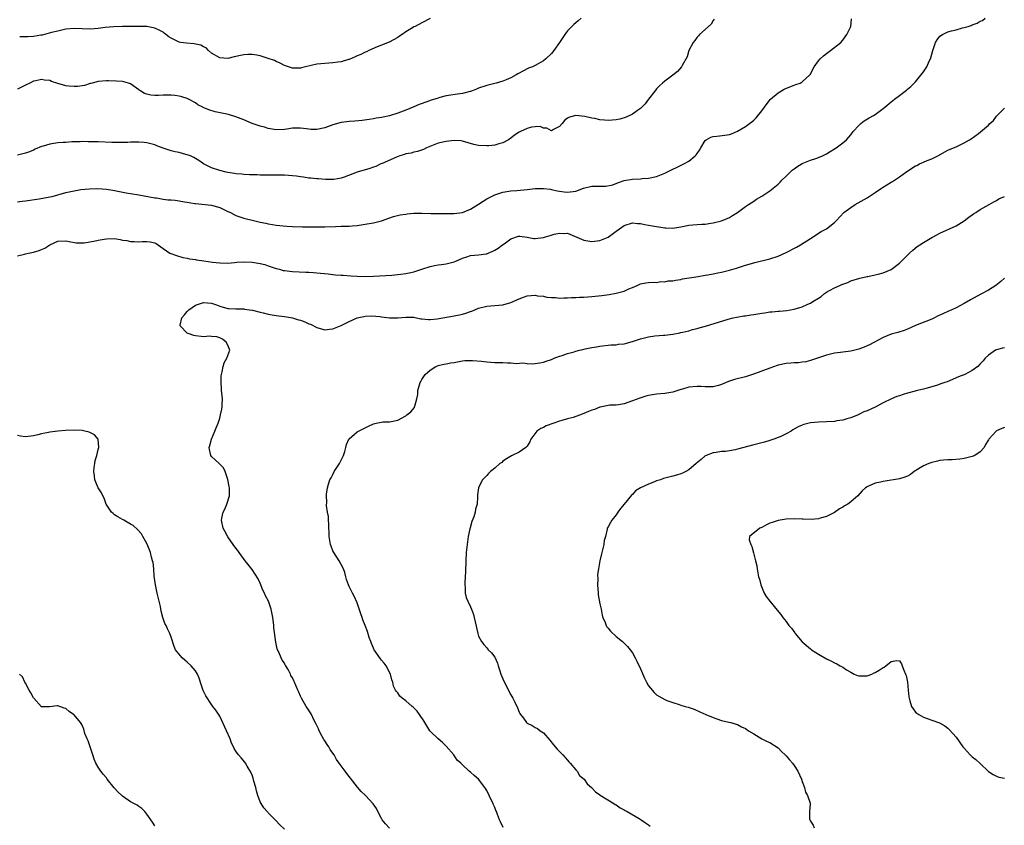
# Model space of a CAD drawing. Units: inches. Extents: x 2592000 to 2595000, y 1530000 to 1533000.
# Drawn here: x 2594530 to 2594773, y 1530452 to 1530651 of the extents above; entities that cross this region are included whole.
import ezdxf

# ---------------------------------------------------------------- set-up
doc = ezdxf.new("R2010")
doc.units = ezdxf.units.IN
doc.header["$MEASUREMENT"] = 0
doc.layers.add('LD25921530_10ft', color=41, linetype='Continuous')

msp = doc.modelspace()

# ---------------------------------------------------------------- linework, layer by layer
at = {"layer": 'LD25921530_10ft'}
for points, elevation in [([(2594529, 1530592.3), (2594530.76, 1530592.76), (2594531, 1530592.83), (2594531.71, 1530593), (2594533, 1530593.23), (2594534.4, 1530593.6), (2594535, 1530593.84), (2594535.78, 1530594.22), (2594537, 1530595.02), (2594539, 1530595.9), (2594541, 1530596), (2594541.82, 1530595.82), (2594543.53, 1530595.53), (2594545, 1530595.51), (2594545.53, 1530595.53), (2594547.93, 1530595.93), (2594549, 1530596.19), (2594550.43, 1530596.43), (2594551, 1530596.55), (2594553, 1530596.58), (2594554.37, 1530596.37), (2594555, 1530596.22), (2594556.07, 1530596.07), (2594557, 1530595.82), (2594557.85, 1530595.85), (2594559, 1530595.77), (2594559.87, 1530595.87), (2594561, 1530595.89), (2594561.81, 1530595.81), (2594563, 1530595.52), (2594563.34, 1530595.34), (2594565, 1530594.16), (2594566.72, 1530593), (2594566.9, 1530592.9), (2594568.37, 1530592.37), (2594569.93, 1530591.93), (2594571, 1530591.74), (2594571.57, 1530591.57), (2594573, 1530591.39), (2594573.31, 1530591.31), (2594575.08, 1530591.08), (2594577.24, 1530590.76), (2594579, 1530590.56), (2594581, 1530590.54), (2594582.66, 1530590.66), (2594583.25, 1530590.75), (2594585, 1530590.85), (2594587, 1530590.76), (2594589, 1530590.44), (2594590.14, 1530590.14), (2594591, 1530589.87), (2594593, 1530589.19), (2594593.76, 1530589), (2594594.72, 1530588.72), (2594595, 1530588.65), (2594597, 1530588.4), (2594600.29, 1530588.29), (2594601, 1530588.28), (2594602.19, 1530588.19), (2594603, 1530588.15), (2594605.83, 1530587.83), (2594607, 1530587.66), (2594607.64, 1530587.64), (2594609, 1530587.5), (2594609.51, 1530587.51), (2594611.4, 1530587.4), (2594613, 1530587.29), (2594615, 1530587.19), (2594617, 1530587.25), (2594621.54, 1530587.54), (2594623, 1530587.69), (2594623.79, 1530587.79), (2594625, 1530587.98), (2594626.23, 1530588.23), (2594627, 1530588.37), (2594629, 1530588.98), (2594631, 1530589.71), (2594632.1, 1530589.9), (2594633, 1530590.1), (2594633.83, 1530590.17), (2594635, 1530590.3), (2594637, 1530590.81), (2594637.38, 1530591), (2594639, 1530591.71), (2594640.06, 1530592.06), (2594641, 1530592.41), (2594643, 1530592.59), (2594644.83, 1530592.83), (2594645, 1530592.84), (2594645.33, 1530593), (2594646.53, 1530593.47), (2594647, 1530593.71), (2594647.8, 1530594.2), (2594648.91, 1530595), (2594649.3, 1530595.3), (2594651, 1530596.54), (2594652.85, 1530597.15), (2594653, 1530597.19), (2594653.15, 1530597.15), (2594655, 1530596.96), (2594656.62, 1530596.62), (2594657, 1530596.57), (2594659, 1530596.8), (2594659.56, 1530597), (2594660.67, 1530597.33), (2594661.65, 1530597.65), (2594663, 1530597.93), (2594664.21, 1530597.79), (2594665, 1530597.88), (2594668.4, 1530596.4), (2594669, 1530596.18), (2594669.99, 1530595.99), (2594671, 1530595.86), (2594673, 1530596.08), (2594675, 1530596.93), (2594677, 1530598.38), (2594677.8, 1530599), (2594679, 1530599.77), (2594681, 1530600.45), (2594682.31, 1530600.31), (2594683, 1530600.33), (2594684.05, 1530600.05), (2594685, 1530599.92), (2594687, 1530599.55), (2594687.51, 1530599.51), (2594689, 1530599.23), (2594689.24, 1530599.24), (2594691, 1530599.15), (2594693, 1530599.46), (2594695, 1530599.86), (2594695.98, 1530599.98), (2594697, 1530600.05), (2594698.16, 1530600.16), (2594699, 1530600.16), (2594700.37, 1530600.37), (2594701, 1530600.43), (2594703, 1530600.94), (2594704.46, 1530601.54), (2594705, 1530601.78), (2594705.76, 1530602.24), (2594707, 1530603.02), (2594709, 1530604.5), (2594709.73, 1530605), (2594711, 1530605.83), (2594711.72, 1530606.28), (2594713, 1530607.04), (2594715, 1530608.38), (2594715.78, 1530609), (2594717, 1530610), (2594717.51, 1530610.49), (2594717.97, 1530611), (2594719, 1530611.97), (2594720.53, 1530613.47), (2594721, 1530613.84), (2594721.68, 1530614.32), (2594723, 1530615.11), (2594725, 1530615.91), (2594726.38, 1530616.38), (2594727, 1530616.57), (2594727.98, 1530617), (2594729, 1530617.48), (2594729.92, 1530618.08), (2594731, 1530618.72), (2594731.41, 1530619), (2594733, 1530620.2), (2594733.89, 1530621), (2594735, 1530622.24), (2594735.59, 1530623), (2594737, 1530624.54), (2594737.5, 1530625), (2594738.33, 1530625.67), (2594739.57, 1530626.43), (2594740.6, 1530627), (2594741, 1530627.26), (2594743, 1530628.71), (2594743.38, 1530629), (2594745, 1530630.38), (2594745.79, 1530631), (2594747, 1530631.9), (2594748.41, 1530633), (2594748.75, 1530633.25), (2594749, 1530633.46), (2594749.85, 1530634.15), (2594751, 1530635.33), (2594752.67, 1530637.33), (2594753, 1530637.78), (2594753.49, 1530638.51), (2594753.75, 1530639), (2594754.38, 1530640.39), (2594754.7, 1530641), (2594754.79, 1530641.21), (2594755.28, 1530643), (2594755.91, 1530645), (2594756.31, 1530645.69), (2594757, 1530646.54), (2594757.64, 1530647), (2594759, 1530647.65), (2594759.91, 1530647.91), (2594761, 1530648.18), (2594762.64, 1530648.64), (2594763, 1530648.71), (2594764, 1530649), (2594764.75, 1530649.25), (2594765, 1530649.38), (2594766.22, 1530649.78), (2594767, 1530650.26), (2594767.52, 1530650.48), (2594768.23, 1530651)], 8070), ([(2594668.32, 1530651), (2594667.63, 1530650.37), (2594667, 1530649.88), (2594666.52, 1530649.48), (2594666.02, 1530649), (2594665, 1530647.88), (2594664.32, 1530647), (2594663.01, 1530645), (2594661.61, 1530643), (2594661, 1530642.3), (2594659.65, 1530641), (2594659, 1530640.5), (2594657, 1530639.32), (2594656.33, 1530639), (2594655.31, 1530638.69), (2594653.9, 1530637.9), (2594653, 1530637.46), (2594652.73, 1530637.27), (2594652.28, 1530637), (2594651, 1530636.27), (2594649.81, 1530635.81), (2594649, 1530635.45), (2594647.35, 1530635), (2594645, 1530634.39), (2594643, 1530633.71), (2594642.51, 1530633.49), (2594641.26, 1530633), (2594641, 1530632.92), (2594640.9, 1530632.9), (2594639, 1530632.43), (2594638.36, 1530632.36), (2594635, 1530631.8), (2594633.39, 1530631.39), (2594633, 1530631.3), (2594631, 1530630.65), (2594630.44, 1530630.44), (2594628.31, 1530629.69), (2594627, 1530629.14), (2594625, 1530628.33), (2594623, 1530627.55), (2594621, 1530626.89), (2594619.42, 1530626.58), (2594619, 1530626.46), (2594617.71, 1530626.29), (2594617, 1530626.17), (2594615.98, 1530626.02), (2594614.22, 1530625.78), (2594612.4, 1530625.6), (2594611, 1530625.51), (2594609, 1530625.23), (2594607, 1530624.64), (2594605, 1530623.92), (2594603, 1530623.54), (2594601.56, 1530623.56), (2594601, 1530623.63), (2594599.74, 1530623.74), (2594599, 1530623.89), (2594597, 1530623.83), (2594595.63, 1530623.63), (2594595, 1530623.53), (2594593, 1530623.44), (2594591, 1530623.77), (2594590.08, 1530624.08), (2594589, 1530624.33), (2594588.54, 1530624.54), (2594587, 1530624.99), (2594585, 1530625.88), (2594583.62, 1530626.38), (2594583, 1530626.67), (2594581.21, 1530627.21), (2594577.9, 1530627.9), (2594576.36, 1530628.36), (2594574.94, 1530628.94), (2594574.81, 1530629), (2594573.64, 1530629.64), (2594573, 1530630.07), (2594571.13, 1530631.13), (2594571, 1530631.18), (2594569.63, 1530631.63), (2594569, 1530631.79), (2594567.92, 1530631.92), (2594567, 1530632.04), (2594565.97, 1530631.97), (2594565, 1530631.99), (2594563.87, 1530631.88), (2594563, 1530631.88), (2594561.98, 1530631.98), (2594561, 1530632.23), (2594560.45, 1530632.45), (2594559.51, 1530633), (2594559, 1530633.33), (2594557, 1530634.79), (2594556.45, 1530635), (2594555.31, 1530635.31), (2594555, 1530635.36), (2594553.49, 1530635.49), (2594551.53, 1530635.53), (2594551, 1530635.54), (2594549, 1530635.38), (2594547.48, 1530635), (2594547.12, 1530634.88), (2594547, 1530634.86), (2594545.61, 1530634.39), (2594543.85, 1530634.15), (2594543, 1530634.13), (2594541.76, 1530634.24), (2594541, 1530634.33), (2594539, 1530634.91), (2594537.42, 1530635.42), (2594537, 1530635.59), (2594535.74, 1530635.74), (2594535, 1530635.89), (2594533.55, 1530635.55), (2594533, 1530635.44), (2594532.05, 1530635), (2594531, 1530634.45), (2594530.02, 1530633.98), (2594529, 1530633.45)], 8040), ([(2594529, 1530605.69), (2594530.21, 1530605.79), (2594531, 1530605.89), (2594534.41, 1530606.41), (2594537, 1530606.86), (2594537.56, 1530607), (2594539, 1530607.41), (2594539.54, 1530607.54), (2594541, 1530607.98), (2594543, 1530608.41), (2594544.67, 1530608.67), (2594546.85, 1530608.85), (2594548.91, 1530608.91), (2594551, 1530608.8), (2594552.57, 1530608.57), (2594555.9, 1530607.9), (2594557, 1530607.7), (2594559, 1530607.38), (2594563, 1530606.64), (2594563.39, 1530606.61), (2594565, 1530606.34), (2594566.18, 1530606.18), (2594567, 1530606.13), (2594567.96, 1530606.04), (2594569, 1530605.92), (2594570.32, 1530605.68), (2594571, 1530605.58), (2594572.76, 1530605.24), (2594573, 1530605.2), (2594577, 1530604.82), (2594579, 1530604.23), (2594579.85, 1530603.85), (2594581, 1530603.29), (2594581.66, 1530603), (2594583, 1530602.3), (2594585, 1530601.59), (2594587.33, 1530601), (2594589, 1530600.64), (2594590.37, 1530600.37), (2594591, 1530600.21), (2594592.05, 1530600.05), (2594593, 1530599.85), (2594595.6, 1530599.6), (2594597, 1530599.57), (2594597.51, 1530599.51), (2594599, 1530599.52), (2594599.47, 1530599.47), (2594601, 1530599.49), (2594601.47, 1530599.47), (2594605, 1530599.51), (2594607.59, 1530599.59), (2594609, 1530599.61), (2594609.64, 1530599.64), (2594611, 1530599.66), (2594611.73, 1530599.73), (2594613, 1530599.81), (2594613.97, 1530599.97), (2594615, 1530600.11), (2594617, 1530600.49), (2594619, 1530600.96), (2594621.99, 1530602.01), (2594623.59, 1530602.41), (2594625, 1530602.63), (2594625.33, 1530602.67), (2594627, 1530602.84), (2594629, 1530602.89), (2594631.21, 1530602.79), (2594633.26, 1530602.74), (2594637, 1530602.81), (2594639, 1530603.04), (2594641, 1530603.8), (2594643, 1530605.06), (2594644.16, 1530605.84), (2594645, 1530606.36), (2594646.2, 1530607), (2594647, 1530607.4), (2594649, 1530608.05), (2594651, 1530608.35), (2594652.46, 1530608.46), (2594655, 1530608.73), (2594657, 1530608.92), (2594659, 1530608.98), (2594660.75, 1530608.75), (2594661, 1530608.73), (2594662.38, 1530608.38), (2594664.13, 1530608.13), (2594665, 1530608.04), (2594667, 1530608.31), (2594668.96, 1530609.04), (2594671, 1530609.52), (2594673, 1530609.55), (2594674.47, 1530609.53), (2594676.17, 1530609.83), (2594677.6, 1530610.4), (2594679, 1530610.9), (2594681, 1530611.27), (2594683, 1530611.36), (2594683.4, 1530611.4), (2594685, 1530611.49), (2594687, 1530611.94), (2594689, 1530612.76), (2594691, 1530613.73), (2594691.89, 1530614.11), (2594693.76, 1530615), (2594695, 1530615.71), (2594696.55, 1530617), (2594696.77, 1530617.23), (2594697, 1530617.6), (2594697.59, 1530618.41), (2594697.9, 1530619), (2594699, 1530620.8), (2594699.25, 1530621), (2594700.38, 1530621.62), (2594701, 1530621.81), (2594701.89, 1530621.89), (2594703.89, 1530622.11), (2594705, 1530622.29), (2594705.52, 1530622.48), (2594707, 1530623.09), (2594709, 1530624.28), (2594709.95, 1530625), (2594710.56, 1530625.44), (2594711, 1530625.84), (2594711.58, 1530626.42), (2594713, 1530628.12), (2594713.64, 1530629), (2594715.09, 1530630.91), (2594715.18, 1530631), (2594717, 1530632.54), (2594718.55, 1530633.45), (2594719.93, 1530634.07), (2594721, 1530634.49), (2594721.4, 1530634.6), (2594722.46, 1530635), (2594723, 1530635.31), (2594724.89, 1530637), (2594724.93, 1530637.07), (2594725.93, 1530639), (2594727, 1530640.5), (2594727.43, 1530641), (2594728.26, 1530641.74), (2594729, 1530642.33), (2594729.99, 1530643), (2594732.5, 1530645), (2594733, 1530645.63), (2594734.02, 1530647), (2594734.96, 1530649), (2594735.16, 1530650.84)], 8060), ([(2594701.21, 1530650.79), (2594701, 1530650.49), (2594700.44, 1530649.56), (2594697.63, 1530647), (2594697.34, 1530646.66), (2594697, 1530646.35), (2594696.46, 1530645.54), (2594696.03, 1530645), (2594694.96, 1530643), (2594694.52, 1530641.48), (2594693.3, 1530639.3), (2594693.16, 1530639), (2594692.15, 1530637.85), (2594691, 1530636.91), (2594689, 1530635.43), (2594688.49, 1530635), (2594687.73, 1530634.27), (2594687, 1530633.54), (2594686.53, 1530633), (2594685, 1530631), (2594684.16, 1530629.84), (2594683.32, 1530629), (2594683, 1530628.75), (2594682.24, 1530628.24), (2594681, 1530627.33), (2594679.47, 1530626.53), (2594677.92, 1530626.08), (2594677, 1530625.9), (2594675, 1530625.75), (2594674.14, 1530625.86), (2594673, 1530625.94), (2594671.76, 1530626.24), (2594671, 1530626.36), (2594669.24, 1530626.76), (2594667, 1530626.95), (2594665.43, 1530626.57), (2594665, 1530626.29), (2594664.25, 1530625.75), (2594663.66, 1530625), (2594663, 1530624.26), (2594661.49, 1530623.49), (2594661, 1530623.21), (2594659.85, 1530623.85), (2594659, 1530623.88), (2594658.24, 1530624.24), (2594657, 1530624.21), (2594656.11, 1530624.11), (2594655, 1530623.77), (2594653.33, 1530623), (2594653, 1530622.83), (2594651.91, 1530622.09), (2594651, 1530621.38), (2594650.39, 1530621), (2594649, 1530620.23), (2594647.96, 1530619.96), (2594647, 1530619.66), (2594645.52, 1530619.52), (2594645, 1530619.45), (2594643, 1530619.57), (2594641.82, 1530619.82), (2594639, 1530620.64), (2594638.69, 1530620.69), (2594637, 1530620.8), (2594635, 1530620.59), (2594633, 1530620.11), (2594630.15, 1530619), (2594629.4, 1530618.6), (2594627.93, 1530618.07), (2594627, 1530617.95), (2594626.32, 1530617.68), (2594625, 1530617.5), (2594624.67, 1530617.33), (2594623.52, 1530617), (2594622.71, 1530616.71), (2594619.16, 1530615.16), (2594618.81, 1530615), (2594617.6, 1530614.39), (2594617, 1530614.22), (2594616.08, 1530613.92), (2594613, 1530613), (2594609.76, 1530611.76), (2594609, 1530611.53), (2594607.2, 1530611.2), (2594607, 1530611.18), (2594605.19, 1530611.19), (2594603.33, 1530611.33), (2594603, 1530611.34), (2594601.52, 1530611.52), (2594601, 1530611.52), (2594599.76, 1530611.76), (2594599, 1530611.81), (2594597.99, 1530611.99), (2594597, 1530612.11), (2594595, 1530612.25), (2594591, 1530612.24), (2594589, 1530612.28), (2594588.3, 1530612.3), (2594587, 1530612.31), (2594586.35, 1530612.35), (2594585, 1530612.39), (2594584.47, 1530612.47), (2594583, 1530612.61), (2594582.68, 1530612.68), (2594581, 1530612.93), (2594580.64, 1530613), (2594579, 1530613.41), (2594577, 1530614.08), (2594575, 1530615), (2594573.84, 1530615.84), (2594572.61, 1530616.61), (2594571.75, 1530617), (2594571, 1530617.3), (2594570.62, 1530617.38), (2594569, 1530617.83), (2594567.97, 1530618.03), (2594567, 1530618.27), (2594565, 1530618.89), (2594563.51, 1530619.51), (2594563, 1530619.7), (2594562.02, 1530620.02), (2594561, 1530620.26), (2594560.34, 1530620.34), (2594559, 1530620.41), (2594557, 1530620.38), (2594556.34, 1530620.34), (2594554.31, 1530620.31), (2594552.34, 1530620.34), (2594549, 1530620.45), (2594548.44, 1530620.44), (2594547, 1530620.51), (2594546.48, 1530620.48), (2594545, 1530620.53), (2594544.51, 1530620.51), (2594542.46, 1530620.46), (2594541, 1530620.34), (2594540.32, 1530620.32), (2594539, 1530620.2), (2594538.05, 1530620.05), (2594537, 1530619.9), (2594535.41, 1530619.41), (2594535, 1530619.31), (2594533.36, 1530618.64), (2594533, 1530618.45), (2594531.96, 1530618.04), (2594531, 1530617.65), (2594529, 1530617.14)], 8050), ([(2594631, 1530650.92), (2594629, 1530649.88), (2594627.28, 1530649), (2594627, 1530648.87), (2594626.63, 1530648.63), (2594625, 1530647.66), (2594624.07, 1530647), (2594623.43, 1530646.57), (2594623, 1530646.26), (2594620.88, 1530645.12), (2594619, 1530644.34), (2594617.91, 1530643.91), (2594615.86, 1530643), (2594615.28, 1530642.72), (2594615, 1530642.62), (2594613.92, 1530642.08), (2594613, 1530641.69), (2594612.53, 1530641.47), (2594611, 1530640.85), (2594610.81, 1530640.81), (2594609, 1530640.27), (2594608.18, 1530640.18), (2594607, 1530639.99), (2594605, 1530639.86), (2594603, 1530639.65), (2594600.19, 1530639), (2594599.23, 1530638.77), (2594599, 1530638.7), (2594597, 1530638.69), (2594595, 1530639.36), (2594593.94, 1530639.94), (2594593, 1530640.28), (2594592.55, 1530640.55), (2594591, 1530641.09), (2594589, 1530641.74), (2594588.15, 1530641.85), (2594587, 1530642.03), (2594585.98, 1530642.02), (2594585, 1530641.95), (2594584.16, 1530641.84), (2594583, 1530641.52), (2594582.55, 1530641.45), (2594581, 1530641.05), (2594579, 1530641.21), (2594577, 1530642.37), (2594576.23, 1530643), (2594575.66, 1530643.66), (2594575, 1530643.96), (2594574.37, 1530644.37), (2594572.69, 1530644.69), (2594570.81, 1530644.81), (2594569.34, 1530645), (2594569, 1530645.06), (2594567, 1530646.09), (2594566.45, 1530646.45), (2594565.71, 1530647), (2594565.32, 1530647.32), (2594565, 1530647.56), (2594564.06, 1530648.06), (2594563, 1530648.56), (2594561, 1530648.93), (2594558.97, 1530648.97), (2594554.95, 1530648.95), (2594552.88, 1530648.88), (2594550.69, 1530648.69), (2594549, 1530648.47), (2594547, 1530648.32), (2594545, 1530648.38), (2594543, 1530648.46), (2594541, 1530648.28), (2594539, 1530647.84), (2594537.46, 1530647.46), (2594535.14, 1530646.86), (2594534.83, 1530646.83), (2594533, 1530646.51), (2594531.58, 1530646.42), (2594531, 1530646.41), (2594529.57, 1530646.43)], 8030), ([(2594621, 1530450.93), (2594619.99, 1530451.99), (2594619.18, 1530453), (2594619, 1530453.3), (2594618.09, 1530455), (2594617.75, 1530455.75), (2594616.92, 1530456.92), (2594615.01, 1530459), (2594614.01, 1530460.01), (2594613.08, 1530461.08), (2594611.3, 1530463.3), (2594611, 1530463.7), (2594610.41, 1530464.41), (2594609.98, 1530465), (2594609, 1530466.31), (2594608.57, 1530467), (2594607.87, 1530467.87), (2594607.34, 1530469), (2594607, 1530469.48), (2594606.35, 1530470.35), (2594606.02, 1530471), (2594605.58, 1530471.58), (2594605, 1530472.48), (2594604.78, 1530472.78), (2594604.28, 1530473.72), (2594603.57, 1530475), (2594603.42, 1530475.42), (2594603, 1530476.3), (2594602.79, 1530476.79), (2594602.29, 1530477.71), (2594601.67, 1530479), (2594601.43, 1530479.43), (2594600.63, 1530480.63), (2594600.34, 1530481), (2594599.2, 1530483), (2594599, 1530483.51), (2594598.54, 1530484.54), (2594598.31, 1530485), (2594597.49, 1530487), (2594597.31, 1530487.31), (2594597, 1530488.07), (2594596.63, 1530488.63), (2594596.47, 1530489), (2594595.89, 1530490.11), (2594595.35, 1530491), (2594595.21, 1530491.21), (2594595, 1530491.65), (2594594.44, 1530492.44), (2594594.19, 1530493), (2594593.62, 1530494.38), (2594593.32, 1530495), (2594593.24, 1530495.24), (2594592.88, 1530496.88), (2594592.41, 1530500.41), (2594592.38, 1530501), (2594592.3, 1530501.7), (2594592.11, 1530503), (2594591.7, 1530505), (2594591.03, 1530507), (2594590.33, 1530508.33), (2594590.09, 1530509), (2594589.71, 1530509.71), (2594589, 1530511.48), (2594588.48, 1530512.48), (2594587, 1530514.82), (2594586.06, 1530516.06), (2594585.31, 1530517), (2594583.82, 1530519), (2594583.48, 1530519.48), (2594583, 1530520.09), (2594582.34, 1530521), (2594581, 1530522.93), (2594580.29, 1530524.29), (2594579.88, 1530525), (2594579.42, 1530527), (2594579.52, 1530527.52), (2594579.88, 1530529), (2594580.25, 1530529.75), (2594580.8, 1530531), (2594581.44, 1530533), (2594581.42, 1530533.42), (2594581.39, 1530535), (2594581.34, 1530535.34), (2594581, 1530537.07), (2594580.4, 1530539), (2594579.94, 1530539.94), (2594578.94, 1530540.94), (2594578.86, 1530541), (2594577, 1530542.74), (2594576.78, 1530543), (2594576.47, 1530544.47), (2594576.44, 1530545), (2594576.57, 1530545.43), (2594577.01, 1530547), (2594577.83, 1530549), (2594578.16, 1530549.84), (2594578.59, 1530551), (2594579, 1530552.23), (2594579.23, 1530553), (2594579.55, 1530554.45), (2594579.63, 1530555), (2594579.6, 1530555.6), (2594579.66, 1530557), (2594579.55, 1530558.45), (2594579.49, 1530559), (2594579.48, 1530559.48), (2594579.36, 1530561), (2594579.36, 1530562.64), (2594579.42, 1530563), (2594579.62, 1530563.62), (2594579.87, 1530565), (2594580.1, 1530565.9), (2594580.78, 1530567), (2594581, 1530567.71), (2594581.49, 1530569), (2594581, 1530570.24), (2594580.62, 1530571), (2594579.7, 1530571.7), (2594579, 1530572.07), (2594578.32, 1530572.32), (2594577, 1530572.37), (2594576.45, 1530572.45), (2594575, 1530572.33), (2594574.42, 1530572.42), (2594573, 1530572.53), (2594572.61, 1530572.61), (2594571.47, 1530573), (2594571, 1530573.21), (2594569.21, 1530575), (2594569.21, 1530575.21), (2594569.63, 1530577), (2594570.3, 1530577.7), (2594571, 1530578.56), (2594571.22, 1530578.78), (2594571.37, 1530579), (2594573, 1530580.11), (2594575, 1530580.82), (2594577, 1530580.61), (2594578.2, 1530580.2), (2594579, 1530579.91), (2594581, 1530579.34), (2594581.29, 1530579.29), (2594583, 1530579.22), (2594583.19, 1530579.19), (2594585, 1530579.19), (2594585.14, 1530579.14), (2594586.34, 1530579), (2594587.12, 1530578.88), (2594589, 1530578.37), (2594589.78, 1530578.22), (2594591, 1530577.91), (2594593, 1530577.58), (2594595, 1530577.34), (2594597, 1530577.01), (2594598.51, 1530576.51), (2594599, 1530576.38), (2594600.01, 1530576.01), (2594601, 1530575.53), (2594601.41, 1530575.41), (2594603, 1530574.59), (2594605, 1530574.05), (2594606.16, 1530574.16), (2594607, 1530574.26), (2594609, 1530575.07), (2594611, 1530576.1), (2594613, 1530576.99), (2594614.67, 1530577.33), (2594615, 1530577.38), (2594616.54, 1530577.46), (2594618.71, 1530577.29), (2594619, 1530577.24), (2594621, 1530577.01), (2594623, 1530577), (2594625, 1530577.18), (2594627, 1530577.12), (2594627.65, 1530577), (2594628.76, 1530576.76), (2594629, 1530576.73), (2594630.59, 1530576.59), (2594631, 1530576.59), (2594632.78, 1530576.78), (2594637, 1530577.5), (2594638.27, 1530577.73), (2594639, 1530577.89), (2594639.88, 1530578.12), (2594641, 1530578.54), (2594641.35, 1530578.65), (2594642.06, 1530579), (2594643, 1530579.39), (2594645, 1530579.88), (2594647, 1530580.01), (2594649, 1530580.18), (2594651, 1530580.77), (2594653, 1530581.72), (2594654.08, 1530582.08), (2594655, 1530582.43), (2594657, 1530582.57), (2594657.54, 1530582.46), (2594659, 1530582.34), (2594659.87, 1530582.13), (2594661, 1530582.03), (2594661.99, 1530581.99), (2594663, 1530581.89), (2594664.04, 1530581.96), (2594665, 1530581.93), (2594665.98, 1530582.02), (2594667, 1530582.02), (2594667.91, 1530582.09), (2594669, 1530582.13), (2594671, 1530582.27), (2594673.46, 1530582.53), (2594675.24, 1530582.76), (2594677, 1530583.06), (2594679, 1530583.6), (2594680.17, 1530584.17), (2594681, 1530584.49), (2594682.19, 1530585), (2594683, 1530585.37), (2594684.34, 1530585.66), (2594685, 1530585.7), (2594686.17, 1530585.83), (2594687, 1530585.75), (2594688.07, 1530585.93), (2594689, 1530585.89), (2594689.89, 1530586.11), (2594691, 1530586.16), (2594691.67, 1530586.33), (2594693, 1530586.5), (2594693.41, 1530586.59), (2594697.23, 1530587.23), (2594699, 1530587.5), (2594699.65, 1530587.65), (2594701, 1530587.84), (2594702.1, 1530588.1), (2594703, 1530588.26), (2594705, 1530588.79), (2594706.71, 1530589.29), (2594709, 1530590.02), (2594711, 1530590.62), (2594711.3, 1530590.7), (2594715, 1530591.55), (2594717, 1530592.23), (2594719, 1530593.11), (2594721.56, 1530594.44), (2594722.55, 1530595), (2594725, 1530596.6), (2594725.66, 1530597), (2594727, 1530597.9), (2594727.7, 1530598.3), (2594728.96, 1530599), (2594731, 1530600.54), (2594731.48, 1530601), (2594733.31, 1530603), (2594735, 1530604.28), (2594736.11, 1530605), (2594739, 1530606.66), (2594741, 1530607.98), (2594742.6, 1530609), (2594742.83, 1530609.17), (2594745, 1530610.53), (2594745.32, 1530610.68), (2594747, 1530611.81), (2594748.83, 1530613.17), (2594751, 1530614.53), (2594751.34, 1530614.66), (2594751.99, 1530615), (2594753, 1530615.48), (2594753.86, 1530615.86), (2594755, 1530616.28), (2594756.47, 1530617), (2594759, 1530618.38), (2594760.35, 1530619), (2594761, 1530619.27), (2594763, 1530620.19), (2594764.35, 1530621), (2594764.76, 1530621.24), (2594766.54, 1530622.54), (2594767.08, 1530622.92), (2594769, 1530624.58), (2594769.39, 1530625), (2594770.23, 1530625.77), (2594771, 1530626.82), (2594771.16, 1530627), (2594773, 1530628.8)], 8080), ([(2594649.09, 1530451.09), (2594648.44, 1530452.44), (2594648.2, 1530453), (2594647.71, 1530454.29), (2594647.42, 1530455), (2594647.28, 1530455.28), (2594647, 1530456.04), (2594646.69, 1530456.69), (2594646.57, 1530457), (2594646.21, 1530457.79), (2594645, 1530460.25), (2594644.71, 1530460.71), (2594644.5, 1530461), (2594643, 1530462.99), (2594641.93, 1530463.93), (2594641, 1530464.78), (2594640.69, 1530465), (2594639, 1530466.53), (2594638.58, 1530467), (2594637.74, 1530467.74), (2594636.89, 1530469), (2594635, 1530471.21), (2594634.1, 1530472.1), (2594632.99, 1530473), (2594631, 1530474.89), (2594630.91, 1530475), (2594630.18, 1530476.18), (2594629.45, 1530477.45), (2594628.42, 1530479), (2594627.81, 1530479.81), (2594627, 1530480.66), (2594626.82, 1530480.82), (2594626.58, 1530481), (2594625, 1530482.34), (2594624.07, 1530483), (2594623.54, 1530483.54), (2594623, 1530484.33), (2594622.67, 1530484.67), (2594622.47, 1530485), (2594622, 1530486), (2594621.8, 1530487), (2594621.57, 1530487.57), (2594621.23, 1530489), (2594620.18, 1530491), (2594619.67, 1530491.67), (2594619, 1530492.41), (2594618.75, 1530492.75), (2594617.19, 1530495), (2594617.12, 1530495.12), (2594617, 1530495.4), (2594616.56, 1530496.56), (2594616.35, 1530497), (2594615.98, 1530498.02), (2594615.5, 1530499.5), (2594614.96, 1530501), (2594614.42, 1530502.42), (2594614.24, 1530503), (2594613.9, 1530503.9), (2594613, 1530506.55), (2594612.26, 1530508.26), (2594611.79, 1530509), (2594611, 1530510.59), (2594610.81, 1530511), (2594610.35, 1530512.35), (2594610.21, 1530513), (2594609.91, 1530514.09), (2594609.6, 1530515), (2594609, 1530516.09), (2594608.56, 1530517), (2594607.22, 1530519), (2594607, 1530519.47), (2594606.55, 1530520.55), (2594606.38, 1530521), (2594606.08, 1530523), (2594606.05, 1530524.05), (2594605.99, 1530525), (2594605.99, 1530525.99), (2594605.89, 1530527), (2594605.92, 1530527.92), (2594605.69, 1530529), (2594605.41, 1530530.59), (2594605.46, 1530531.46), (2594605.39, 1530533), (2594605.41, 1530533.41), (2594605.68, 1530535), (2594605.91, 1530535.91), (2594606.26, 1530537), (2594606.52, 1530537.48), (2594607, 1530538.31), (2594607.31, 1530539), (2594608.59, 1530541), (2594609.63, 1530543), (2594609.93, 1530543.93), (2594610.22, 1530545), (2594610.33, 1530545.67), (2594610.92, 1530547), (2594611, 1530547.12), (2594611.66, 1530547.66), (2594613, 1530548.81), (2594613.3, 1530549), (2594615, 1530549.84), (2594615.8, 1530550.2), (2594617, 1530550.84), (2594617.66, 1530551), (2594619, 1530551.25), (2594619.29, 1530551.29), (2594621, 1530551.3), (2594621.4, 1530551.4), (2594623, 1530551.69), (2594625, 1530552.78), (2594625.3, 1530553), (2594626.23, 1530553.77), (2594627.13, 1530554.87), (2594627.18, 1530555), (2594627.2, 1530555.2), (2594627.72, 1530557), (2594627.94, 1530558.06), (2594628.02, 1530559), (2594628.43, 1530560.43), (2594628.58, 1530561), (2594628.71, 1530561.29), (2594629, 1530561.72), (2594629.47, 1530562.53), (2594629.82, 1530563), (2594631, 1530564.08), (2594632.46, 1530565), (2594632.83, 1530565.17), (2594633, 1530565.23), (2594634.44, 1530565.56), (2594635, 1530565.63), (2594636.15, 1530565.85), (2594637, 1530565.97), (2594638.19, 1530566.19), (2594639, 1530566.37), (2594639.56, 1530566.44), (2594641, 1530566.49), (2594641.51, 1530566.49), (2594643.7, 1530566.3), (2594645, 1530566.14), (2594647, 1530565.99), (2594648.07, 1530565.93), (2594649, 1530565.93), (2594650.15, 1530565.85), (2594651, 1530565.9), (2594652.26, 1530565.74), (2594653.89, 1530565.89), (2594655, 1530565.71), (2594656.36, 1530565.64), (2594657, 1530565.75), (2594658.13, 1530565.87), (2594659, 1530566.06), (2594659.69, 1530566.31), (2594661, 1530566.72), (2594661.65, 1530567), (2594663, 1530567.5), (2594663.67, 1530567.67), (2594665, 1530568.15), (2594666.6, 1530568.6), (2594667, 1530568.74), (2594667.93, 1530569), (2594668.79, 1530569.21), (2594669.3, 1530569.3), (2594671, 1530569.64), (2594672.17, 1530569.83), (2594673, 1530569.98), (2594675.7, 1530570.3), (2594677, 1530570.36), (2594677.55, 1530570.45), (2594679, 1530570.58), (2594681, 1530571.12), (2594683, 1530571.81), (2594685, 1530572.32), (2594686.52, 1530572.52), (2594688.72, 1530572.72), (2594689, 1530572.72), (2594691, 1530572.97), (2594692.7, 1530573.3), (2594693, 1530573.38), (2594693.46, 1530573.46), (2594695, 1530573.82), (2594695.89, 1530574.11), (2594697, 1530574.33), (2594697.5, 1530574.5), (2594699.06, 1530574.94), (2594704.68, 1530576.68), (2594705.91, 1530577), (2594706.81, 1530577.19), (2594708.54, 1530577.46), (2594709, 1530577.5), (2594710.28, 1530577.72), (2594711, 1530577.79), (2594712.02, 1530577.98), (2594713, 1530578.15), (2594713.76, 1530578.24), (2594715, 1530578.47), (2594715.52, 1530578.48), (2594717, 1530578.66), (2594717.34, 1530578.66), (2594719.18, 1530578.82), (2594721, 1530579.12), (2594723, 1530579.7), (2594724.35, 1530580.35), (2594725, 1530580.62), (2594725.63, 1530581), (2594727, 1530581.89), (2594727.7, 1530582.3), (2594728.52, 1530583), (2594729, 1530583.3), (2594729.71, 1530583.71), (2594731, 1530584.4), (2594732.29, 1530585), (2594732.79, 1530585.21), (2594733, 1530585.35), (2594734.24, 1530585.76), (2594735, 1530586.15), (2594737.2, 1530586.8), (2594739, 1530587.2), (2594739.23, 1530587.23), (2594741, 1530587.59), (2594741.76, 1530587.76), (2594743, 1530588.07), (2594745, 1530588.94), (2594747, 1530590.51), (2594747.55, 1530591), (2594749, 1530592.48), (2594749.52, 1530593), (2594750.3, 1530593.7), (2594751.42, 1530594.58), (2594752.02, 1530595), (2594753, 1530595.63), (2594755, 1530596.83), (2594756.41, 1530597.59), (2594757, 1530597.89), (2594761, 1530599.7), (2594763, 1530600.94), (2594764.17, 1530601.83), (2594765, 1530602.42), (2594765.34, 1530602.66), (2594765.93, 1530603), (2594767, 1530603.74), (2594769.22, 1530605), (2594770.32, 1530605.68), (2594771, 1530605.97), (2594771.62, 1530606.38), (2594773, 1530607)], 8090), ([(2594773, 1530586.81), (2594772.05, 1530585.95), (2594770.84, 1530585), (2594769, 1530583.84), (2594767.17, 1530582.83), (2594764.56, 1530581.44), (2594763, 1530580.55), (2594761, 1530579.48), (2594759.95, 1530579), (2594759, 1530578.54), (2594757.91, 1530578.09), (2594757, 1530577.63), (2594756.55, 1530577.45), (2594755.68, 1530577), (2594755, 1530576.67), (2594751, 1530575.08), (2594749, 1530574.18), (2594748.17, 1530573.83), (2594746.64, 1530573.36), (2594745, 1530572.93), (2594743, 1530572.11), (2594739.65, 1530570.35), (2594739, 1530570.04), (2594738.26, 1530569.74), (2594737, 1530569.26), (2594735.97, 1530569), (2594735, 1530568.79), (2594733, 1530568.53), (2594732.44, 1530568.44), (2594731, 1530568.26), (2594729, 1530567.77), (2594725, 1530566.44), (2594723.84, 1530566.16), (2594723, 1530566.01), (2594722.09, 1530565.91), (2594721, 1530565.87), (2594720.21, 1530565.79), (2594719, 1530565.72), (2594717, 1530565.28), (2594716.78, 1530565.22), (2594715, 1530564.59), (2594711.18, 1530563.18), (2594709.42, 1530562.58), (2594709, 1530562.44), (2594706.27, 1530561.73), (2594704.75, 1530561.24), (2594703, 1530560.52), (2594702.3, 1530560.3), (2594701, 1530559.95), (2594699, 1530559.91), (2594697.99, 1530559.99), (2594697, 1530560.02), (2594695, 1530559.83), (2594693.36, 1530559.36), (2594693, 1530559.27), (2594691, 1530558.67), (2594689, 1530558.34), (2594687, 1530558.12), (2594685, 1530557.77), (2594684.37, 1530557.63), (2594682.82, 1530557.18), (2594681, 1530556.48), (2594679, 1530555.78), (2594677.54, 1530555.54), (2594677, 1530555.44), (2594675.4, 1530555.4), (2594675, 1530555.35), (2594673.06, 1530554.94), (2594673, 1530554.95), (2594671.66, 1530554.34), (2594671, 1530554.19), (2594670.18, 1530553.82), (2594669, 1530553.33), (2594668.75, 1530553.25), (2594668.16, 1530553), (2594667, 1530552.58), (2594666.39, 1530552.39), (2594665, 1530552.01), (2594663.6, 1530551.6), (2594663, 1530551.45), (2594661.57, 1530551), (2594659.71, 1530550.29), (2594659, 1530549.9), (2594658.36, 1530549.64), (2594657.39, 1530549), (2594655.91, 1530547), (2594655.62, 1530546.38), (2594655, 1530545.32), (2594654.86, 1530545.14), (2594654.7, 1530545), (2594653, 1530543.84), (2594651.3, 1530543), (2594651.09, 1530542.91), (2594649.86, 1530542.14), (2594649, 1530541.55), (2594648.71, 1530541.29), (2594648.28, 1530541), (2594647, 1530539.84), (2594645.94, 1530539), (2594645.46, 1530538.54), (2594645, 1530538.04), (2594643.97, 1530537), (2594643, 1530535.07), (2594642.98, 1530535), (2594642.74, 1530533.26), (2594642.75, 1530532.75), (2594642.61, 1530531), (2594642.27, 1530529.73), (2594642.19, 1530529), (2594641.85, 1530527.85), (2594641.36, 1530526.64), (2594640.91, 1530525.09), (2594640.87, 1530524.87), (2594640.46, 1530523), (2594640.17, 1530521), (2594639.96, 1530519), (2594639.85, 1530517), (2594639.77, 1530514.23), (2594639.7, 1530513), (2594639.58, 1530511.58), (2594639.57, 1530511), (2594639.66, 1530510.34), (2594639.66, 1530509), (2594639.91, 1530507.91), (2594640.31, 1530507), (2594641, 1530505.58), (2594641.26, 1530505), (2594641.71, 1530503.71), (2594641.93, 1530503), (2594642.15, 1530501.85), (2594642.79, 1530499), (2594643, 1530498.35), (2594643.72, 1530497), (2594644.28, 1530496.28), (2594645, 1530495.49), (2594645.4, 1530495), (2594646.21, 1530494.21), (2594647, 1530493.12), (2594647.66, 1530491.66), (2594647.85, 1530491), (2594648.24, 1530489.76), (2594648.51, 1530489), (2594649.24, 1530487.24), (2594651, 1530483.88), (2594651.5, 1530483), (2594651.92, 1530482.08), (2594652.65, 1530480.65), (2594653, 1530479.61), (2594653.22, 1530479.22), (2594653.33, 1530479), (2594654.09, 1530478.09), (2594654.8, 1530477), (2594655, 1530476.82), (2594656.27, 1530476.27), (2594657, 1530475.78), (2594657.52, 1530475.52), (2594658.23, 1530475), (2594659, 1530474.48), (2594660.62, 1530472.62), (2594661.5, 1530471.5), (2594662.42, 1530470.42), (2594663.81, 1530469), (2594664.36, 1530468.36), (2594665, 1530467.71), (2594665.32, 1530467.32), (2594665.63, 1530467), (2594667, 1530465.33), (2594667.32, 1530465), (2594667.96, 1530463.96), (2594669.06, 1530463), (2594669.83, 1530461.83), (2594670.88, 1530461), (2594670.93, 1530460.93), (2594671, 1530460.87), (2594671.86, 1530459.86), (2594673, 1530459.13), (2594673.06, 1530459.06), (2594676.44, 1530457), (2594676.79, 1530456.79), (2594677, 1530456.71), (2594677.95, 1530455.95), (2594679, 1530455.46), (2594679.25, 1530455.25), (2594679.73, 1530455), (2594682.72, 1530453.28), (2594683.15, 1530453), (2594684.22, 1530452.22), (2594685, 1530451.71), (2594685.4, 1530451.4)], 8100), ([(2594773, 1530569.56), (2594772.5, 1530569.5), (2594771, 1530569.08), (2594770.79, 1530569), (2594769, 1530567.76), (2594768.22, 1530567), (2594767.67, 1530566.33), (2594767, 1530565.59), (2594766.37, 1530565), (2594765, 1530564), (2594763.14, 1530563), (2594761.62, 1530562.38), (2594758.8, 1530561.2), (2594758.25, 1530561), (2594757, 1530560.57), (2594756.39, 1530560.39), (2594755, 1530559.93), (2594753.56, 1530559.56), (2594753, 1530559.38), (2594751.08, 1530558.92), (2594750.89, 1530558.89), (2594749, 1530558.38), (2594747.95, 1530558.05), (2594747, 1530557.74), (2594746.41, 1530557.59), (2594745.02, 1530557), (2594743, 1530555.99), (2594741.05, 1530554.95), (2594739, 1530554.01), (2594738.25, 1530553.75), (2594737, 1530553.1), (2594736.92, 1530553.08), (2594736.78, 1530553), (2594735, 1530552.28), (2594734.04, 1530552.04), (2594733, 1530551.73), (2594731.52, 1530551.52), (2594731, 1530551.42), (2594729, 1530551.31), (2594727, 1530551.25), (2594725, 1530551.03), (2594723.39, 1530550.61), (2594723, 1530550.48), (2594721.97, 1530550.03), (2594720.7, 1530549.3), (2594720.25, 1530549), (2594719, 1530548.34), (2594717.71, 1530547.71), (2594717, 1530547.39), (2594715.99, 1530547), (2594715.24, 1530546.76), (2594715, 1530546.65), (2594713.7, 1530546.3), (2594713, 1530546.09), (2594711, 1530545.6), (2594707, 1530544.55), (2594706.41, 1530544.41), (2594705, 1530544.14), (2594704.01, 1530544.01), (2594703, 1530543.93), (2594701.73, 1530543.73), (2594701, 1530543.67), (2594699.25, 1530543), (2594699, 1530542.87), (2594697.97, 1530542.03), (2594696.79, 1530541), (2594695, 1530539.48), (2594694.21, 1530539), (2594693.41, 1530538.59), (2594693, 1530538.44), (2594691.9, 1530538.1), (2594691, 1530537.85), (2594690.31, 1530537.69), (2594688.73, 1530537.27), (2594687.99, 1530537), (2594687, 1530536.69), (2594686.47, 1530536.47), (2594685, 1530535.94), (2594683.02, 1530534.98), (2594681.75, 1530534.25), (2594681, 1530533.36), (2594680.8, 1530533.2), (2594679, 1530530.93), (2594678.1, 1530529.9), (2594677.45, 1530529), (2594677, 1530528.32), (2594675.89, 1530527), (2594675.57, 1530526.43), (2594675, 1530525.37), (2594674.85, 1530525.15), (2594674.78, 1530525), (2594674.76, 1530524.76), (2594674.33, 1530523), (2594674.04, 1530521.96), (2594673.96, 1530521), (2594673.65, 1530519.65), (2594673.34, 1530518.66), (2594673, 1530517), (2594672.64, 1530515), (2594672.41, 1530513.59), (2594672.46, 1530512.46), (2594672.38, 1530511), (2594672.51, 1530509), (2594672.56, 1530508.56), (2594673, 1530506.36), (2594673.31, 1530505), (2594673.54, 1530503.54), (2594673.72, 1530503), (2594674.25, 1530501.75), (2594674.5, 1530501), (2594674.69, 1530500.69), (2594675, 1530500.29), (2594675.61, 1530499.61), (2594677, 1530498.3), (2594678.6, 1530497), (2594679, 1530496.62), (2594679.77, 1530495.77), (2594680.45, 1530495), (2594681, 1530494.27), (2594681.71, 1530493), (2594682.14, 1530492.14), (2594683, 1530490.31), (2594684.01, 1530488.01), (2594684.5, 1530487), (2594685, 1530486.12), (2594685.47, 1530485.47), (2594686.4, 1530484.4), (2594687, 1530483.86), (2594687.52, 1530483.52), (2594689, 1530482.67), (2594689.53, 1530482.47), (2594691, 1530481.93), (2594692.57, 1530481.43), (2594693, 1530481.33), (2594694.07, 1530481), (2594694.8, 1530480.8), (2594696.3, 1530480.3), (2594697.69, 1530479.69), (2594699.2, 1530479), (2594701, 1530478.23), (2594701.89, 1530477.89), (2594703, 1530477.52), (2594704.88, 1530477.12), (2594705.34, 1530477), (2594706.62, 1530476.62), (2594707, 1530476.55), (2594707.99, 1530475.99), (2594709, 1530475.55), (2594709.29, 1530475.29), (2594709.73, 1530475), (2594711, 1530474.19), (2594713, 1530473.01), (2594714.35, 1530472.35), (2594715, 1530472.08), (2594717, 1530470.79), (2594717.86, 1530469.86), (2594718.79, 1530469), (2594719, 1530468.79), (2594719.8, 1530467.8), (2594720.56, 1530467), (2594721, 1530466.38), (2594721.9, 1530465), (2594722.82, 1530463), (2594723, 1530462.41), (2594723.54, 1530461), (2594723.79, 1530459.79), (2594724.32, 1530459), (2594724.91, 1530457.09), (2594724.94, 1530456.94), (2594724.8, 1530455), (2594724.81, 1530453.19), (2594724.86, 1530453), (2594725, 1530452.68), (2594725.65, 1530451.65), (2594725.95, 1530451)], 8110), ([(2594595, 1530450.69), (2594593.81, 1530451.81), (2594593, 1530452.72), (2594592.7, 1530453), (2594591, 1530454.72), (2594590.87, 1530454.87), (2594590.77, 1530455), (2594589.91, 1530455.91), (2594589.22, 1530457), (2594589, 1530457.38), (2594588.4, 1530459), (2594588.1, 1530460.1), (2594587.91, 1530461), (2594587.46, 1530462.54), (2594587.3, 1530463.3), (2594587, 1530464.02), (2594586.74, 1530464.74), (2594585.79, 1530466.21), (2594585.36, 1530467), (2594585.21, 1530467.21), (2594584.28, 1530468.28), (2594583.68, 1530469), (2594583, 1530469.91), (2594582.59, 1530470.59), (2594582.44, 1530471), (2594581.93, 1530471.93), (2594581.56, 1530473), (2594580.7, 1530475), (2594579, 1530478.59), (2594578.04, 1530480.04), (2594577.35, 1530481), (2594577, 1530481.46), (2594575.58, 1530483.58), (2594574.95, 1530484.95), (2594574.44, 1530486.44), (2594573.96, 1530487.96), (2594573.49, 1530489), (2594573, 1530489.75), (2594571.98, 1530491), (2594571, 1530491.93), (2594570.38, 1530492.38), (2594569.75, 1530493), (2594568.1, 1530495), (2594567.79, 1530495.79), (2594567, 1530498.11), (2594566.72, 1530499), (2594566.14, 1530500.14), (2594565.76, 1530501), (2594565.47, 1530501.47), (2594564.99, 1530503), (2594564.55, 1530504.55), (2594564.35, 1530505.65), (2594563.59, 1530509), (2594563.16, 1530511), (2594562.85, 1530513.15), (2594562.69, 1530515), (2594562.53, 1530516.53), (2594562.43, 1530517), (2594562.17, 1530517.83), (2594561.9, 1530519), (2594561.69, 1530519.69), (2594561, 1530521.27), (2594560.05, 1530523), (2594559.65, 1530523.65), (2594558.73, 1530524.73), (2594557.65, 1530525.65), (2594557, 1530526.04), (2594555.3, 1530527), (2594555, 1530527.15), (2594553.86, 1530527.86), (2594553, 1530528.36), (2594552.64, 1530528.64), (2594552.3, 1530529), (2594550.98, 1530530.98), (2594550.44, 1530532.44), (2594550.15, 1530533), (2594549.8, 1530533.8), (2594548.98, 1530535), (2594548.36, 1530536.36), (2594548.14, 1530537), (2594548.04, 1530537.96), (2594547.89, 1530539), (2594548.02, 1530540.02), (2594548.13, 1530541), (2594548.24, 1530541.76), (2594548.64, 1530543), (2594549, 1530544.45), (2594549.15, 1530545), (2594549.01, 1530547.01), (2594548.06, 1530548.06), (2594546.74, 1530548.74), (2594545.68, 1530549), (2594545, 1530549.14), (2594543, 1530549.22), (2594540.88, 1530549.12), (2594539, 1530548.97), (2594537, 1530548.74), (2594536.67, 1530548.67), (2594535, 1530548.34), (2594534.09, 1530548.09), (2594533, 1530547.86), (2594531.66, 1530547.66), (2594531, 1530547.62), (2594529.76, 1530547.76), (2594529, 1530547.9)], 8070), ([(2594773, 1530549.89), (2594772.31, 1530549.69), (2594771, 1530549.06), (2594770.91, 1530549), (2594770.04, 1530548.04), (2594769.07, 1530547), (2594769, 1530546.86), (2594768.29, 1530545.71), (2594767.92, 1530545), (2594767, 1530543.88), (2594765.64, 1530543), (2594765, 1530542.75), (2594763.63, 1530542.37), (2594763, 1530542.22), (2594761.93, 1530542.07), (2594760.07, 1530541.93), (2594759, 1530541.95), (2594757.87, 1530541.87), (2594757, 1530541.73), (2594756.44, 1530541.56), (2594755, 1530541.26), (2594754.25, 1530541), (2594753, 1530540.47), (2594750.63, 1530539), (2594749.73, 1530538.27), (2594749, 1530537.88), (2594748.36, 1530537.64), (2594747, 1530537.23), (2594743, 1530536.54), (2594742.37, 1530536.37), (2594741, 1530536.11), (2594739.39, 1530535.39), (2594739, 1530535.28), (2594738.65, 1530535), (2594737.77, 1530534.23), (2594736.76, 1530533), (2594735, 1530531.57), (2594734.26, 1530531), (2594733.47, 1530530.53), (2594733, 1530530.21), (2594732.21, 1530529.79), (2594731, 1530528.94), (2594729, 1530527.93), (2594727.46, 1530527.46), (2594727, 1530527.35), (2594725.19, 1530527.19), (2594723.25, 1530527.25), (2594723, 1530527.27), (2594721, 1530527.34), (2594719, 1530527.25), (2594717, 1530526.96), (2594715.54, 1530526.46), (2594715, 1530526.24), (2594714.17, 1530525.83), (2594713, 1530525.19), (2594712.48, 1530525), (2594709.93, 1530523), (2594709.88, 1530522.12), (2594710.27, 1530521), (2594710.52, 1530520.52), (2594710.97, 1530518.97), (2594711.47, 1530517), (2594711.75, 1530515.75), (2594711.83, 1530515), (2594712, 1530514), (2594712.22, 1530513), (2594712.39, 1530512.39), (2594712.73, 1530511), (2594713.54, 1530509), (2594714.11, 1530508.11), (2594714.94, 1530507), (2594716.81, 1530504.81), (2594717.69, 1530503.69), (2594718.18, 1530503), (2594719, 1530501.95), (2594719.71, 1530501), (2594720.3, 1530500.3), (2594721.16, 1530499.16), (2594721.26, 1530499), (2594722.96, 1530496.96), (2594725, 1530495.2), (2594725.29, 1530495), (2594726.34, 1530494.34), (2594727, 1530493.88), (2594728.57, 1530493), (2594729, 1530492.74), (2594730.2, 1530492.2), (2594731, 1530491.74), (2594731.53, 1530491.53), (2594732.37, 1530491), (2594733, 1530490.65), (2594733.96, 1530490.04), (2594735, 1530489.42), (2594735.86, 1530489), (2594736.66, 1530488.66), (2594737, 1530488.55), (2594738.54, 1530488.54), (2594739, 1530488.57), (2594740.15, 1530489), (2594740.73, 1530489.27), (2594741, 1530489.37), (2594742.03, 1530489.97), (2594743, 1530490.64), (2594743.27, 1530490.73), (2594743.67, 1530491), (2594745, 1530492.11), (2594746.33, 1530492.33), (2594747, 1530492.22), (2594747.5, 1530491.5), (2594747.66, 1530491), (2594748.06, 1530489.94), (2594748.52, 1530489), (2594748.67, 1530488.67), (2594749.01, 1530487), (2594749.21, 1530485), (2594749.33, 1530483.33), (2594749.39, 1530483), (2594749.59, 1530482.41), (2594750.01, 1530481), (2594750.4, 1530480.4), (2594751, 1530479.6), (2594751.33, 1530479.33), (2594751.78, 1530479), (2594753, 1530478.3), (2594754.08, 1530477.92), (2594755, 1530477.62), (2594756.94, 1530476.94), (2594758.2, 1530476.2), (2594759, 1530475.62), (2594759.31, 1530475.31), (2594761, 1530473.38), (2594762.72, 1530471), (2594763, 1530470.66), (2594764.49, 1530469), (2594765, 1530468.52), (2594765.9, 1530467.9), (2594767, 1530466.89), (2594769, 1530464.91), (2594770.18, 1530464.18), (2594771, 1530463.73), (2594771.55, 1530463.55), (2594773, 1530463.29)], 8120), ([(2594563, 1530451.47), (2594562.36, 1530452.36), (2594561, 1530454.37), (2594560.53, 1530455), (2594559.78, 1530455.78), (2594559, 1530456.25), (2594558.59, 1530456.59), (2594557.81, 1530457), (2594557, 1530457.39), (2594555, 1530458.81), (2594554.78, 1530459), (2594553.86, 1530459.86), (2594553, 1530460.82), (2594552.9, 1530460.9), (2594551.23, 1530463), (2594551, 1530463.33), (2594550.22, 1530464.22), (2594549.65, 1530465), (2594549, 1530466), (2594548.43, 1530467), (2594547.99, 1530467.99), (2594547.63, 1530469), (2594546.97, 1530471), (2594546.49, 1530472.49), (2594546.21, 1530473), (2594545.7, 1530474.3), (2594545.4, 1530475.39), (2594545, 1530476.33), (2594544.78, 1530476.78), (2594544.64, 1530477), (2594543, 1530478.88), (2594542.86, 1530479), (2594541.77, 1530479.77), (2594541, 1530480.44), (2594540.55, 1530480.55), (2594539, 1530481.15), (2594538.85, 1530481.15), (2594536.91, 1530480.91), (2594535, 1530480.91), (2594533.05, 1530483.05), (2594533, 1530483.11), (2594532.36, 1530484.36), (2594531.92, 1530485), (2594531, 1530486.77), (2594530.86, 1530487), (2594530.27, 1530488.27), (2594529.54, 1530489)], 8060)]:
    msp.add_lwpolyline(points, dxfattribs=dict(at, elevation=elevation))

doc.saveas('drawing.dxf')
